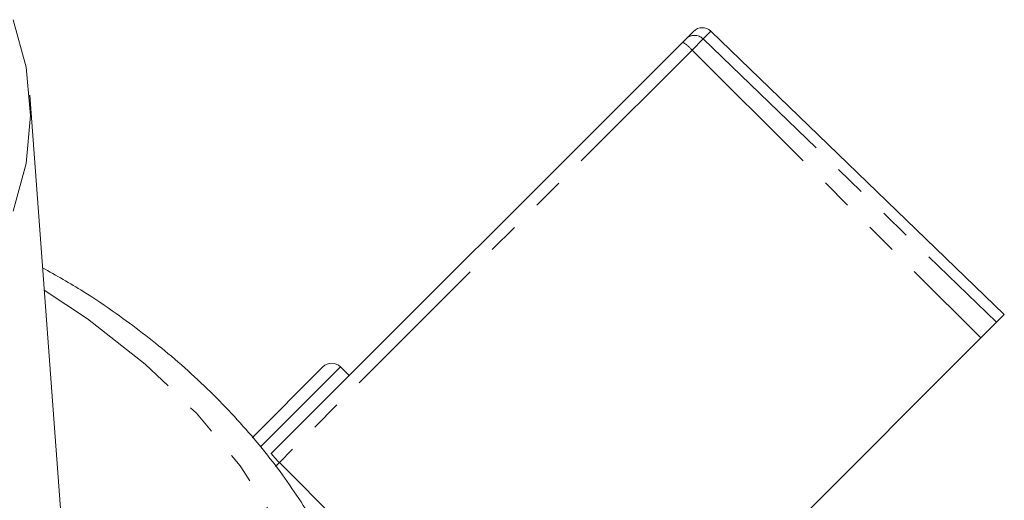
# Model space of a CAD drawing. Units: millimetres. Extents: x -321 to 961, y -243 to 391.
# Drawn here: x 127 to 167, y 270 to 289 of the extents above; entities that cross this region are included whole.
import ezdxf

# ---------------------------------------------------------------- set-up
doc = ezdxf.new("R2010")
doc.units = ezdxf.units.MM
doc.linetypes.add('PHANTOM', pattern=[12.7, 6.35, -1.27, 1.27, -1.27, 1.27, -1.27])

msp = doc.modelspace()

# ---------------------------------------------------------------- linework, layer by layer
at = {"color": 7, "linetype": 'Continuous', "lineweight": 15}
for p, q in [((153.584, 288.445), (153.719, 288.579)), ((153.719, 288.579), (154.023, 288.883)), ((166.601, 277.42), (154.724, 288.889)), ((136.932, 271.792), (153.584, 288.445)), ((128.621, 266.553), (127.156, 286.297)), ((166.601, 277.42), (166.287, 277.106)), ((166.287, 277.106), (165.652, 276.471)), ((155.863, 266.682), (165.652, 276.471)), ((136.157, 272.432), (139.024, 275.298)), ((140.085, 274.945), (139.731, 275.298)), ((137.261, 271.426), (143.886, 264.789))]:
    msp.add_line(p, q, dxfattribs=at)
at = {"color": 8, "linetype": 'PHANTOM', "lineweight": 0}
for p, q in [((154.414, 288.579), (153.962, 288.127)), ((154.724, 288.889), (154.414, 288.579)), ((154.414, 288.579), (166.287, 277.106)), ((153.962, 288.127), (137.261, 271.426)), ((153.962, 288.127), (165.652, 276.471)), ((139.731, 275.298), (136.495, 272.062)), ((137.261, 271.426), (137.099, 271.265))]:
    msp.add_line(p, q, dxfattribs=at)
at = {"color": 7, "linetype": 'Continuous', "lineweight": 15, "flags": 128}
msp.add_lwpolyline([(126.494, 289.355), (127.012, 287.433), (127.186, 285.481), (127.012, 283.528), (126.494, 281.606)], dxfattribs=at)
at = {"color": 8, "linetype": 'PHANTOM', "lineweight": 0, "flags": 128}
msp.add_lwpolyline([(127.742, 278.399), (129.499, 277.24), (131.837, 275.41), (133.902, 273.422), (135.671, 271.297), (137.127, 269.056), (138.255, 266.722), (139.043, 264.32), (139.484, 261.874), (139.572, 259.408), (139.308, 256.949), (138.692, 254.522), (137.733, 252.151), (136.439, 249.86), (134.824, 247.675), (132.905, 245.615), (130.701, 243.704), (128.235, 241.96), (125.532, 240.402), (122.62, 239.045), (119.528, 237.903), (116.29, 236.988), (112.936, 236.31), (109.503, 235.874), (106.026, 235.687), (102.539, 235.75), (99.08, 236.061), (95.682, 236.619), (92.382, 237.416), (89.213, 238.446), (86.207, 239.697), (83.396, 241.157), (80.808, 242.81), (78.47, 244.64), (76.406, 246.628), (74.636, 248.753), (73.18, 250.994), (72.052, 253.328), (71.264, 255.73), (70.823, 258.176), (70.735, 260.642), (71, 263.101), (71.615, 265.528), (72.574, 267.899), (73.868, 270.189), (75.483, 272.375), (77.402, 274.435), (79.606, 276.346), (82.072, 278.09), (82.565, 278.399)], dxfattribs=at)
at = {"color": 7, "linetype": 'Continuous', "lineweight": 15}
for centre, start in [((154.377, 288.53), 46), ((139.378, 274.945), 45)]:
    msp.add_arc(centre, 0.5, start, 135, dxfattribs=at)
at = {"color": 8, "linetype": 'PHANTOM', "lineweight": 0}
for centre, radius, start, end in [((154.066, 288.226), 0.495, 45.4792, 134.4939), ((152.829, 287.165), 1.486, 40.3488, 59.4501)]:
    msp.add_arc(centre, radius, start, end, dxfattribs=at)
at = {"color": 7, "linetype": 'Continuous', "lineweight": 15}
msp.add_ellipse((137.285, 271.439), major_axis=(0.354, -0.354), ratio=0.052274, start_param=3.141593, end_param=4.694936, dxfattribs=at)
msp.add_open_spline([(141.539, 259.049), (141.538, 259.449), (141.534, 260.668), (141.189, 262.694), (140.528, 265.097), (139.547, 267.441), (138.274, 269.71), (136.715, 271.883), (134.881, 273.943), (132.857, 275.811), (130.965, 277.259), (129.268, 278.418), (128.233, 278.999), (127.674, 279.312)], degree=3, knots=[0, 0, 0, 0, 0.050636, 0.154081, 0.257589, 0.361373, 0.465579, 0.570274, 0.675448, 0.781033, 0.876804, 0.933594, 1, 1, 1, 1], dxfattribs=at)

doc.saveas('drawing.dxf')
